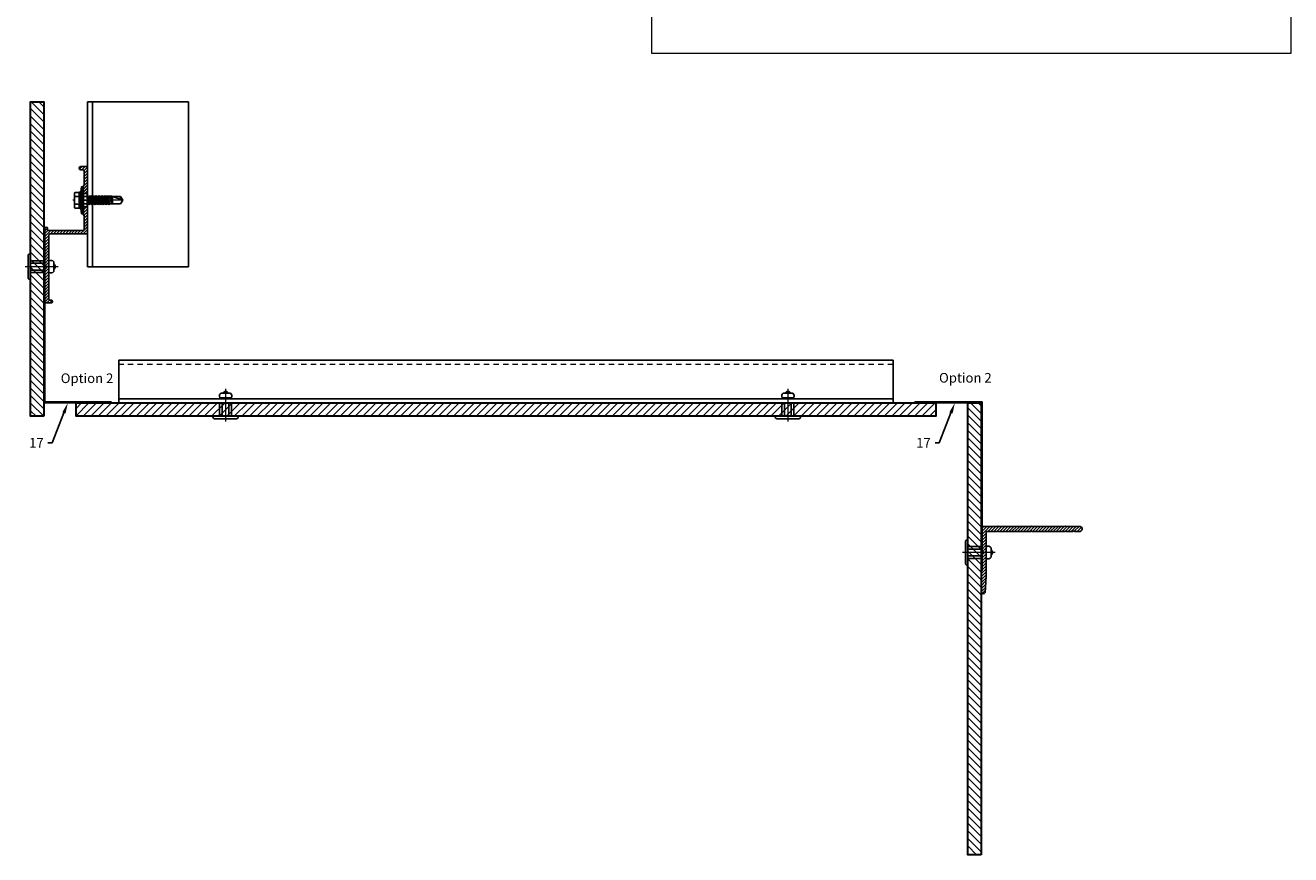
# Model space of a CAD drawing. Units: inches. Extents: x -61 to 339, y -208 to 288.
# Drawn here: x 306 to 335, y 88 to 107 of the extents above; entities that cross this region are included whole.
import ezdxf
from ezdxf import colors
from ezdxf.entities.mleader import LeaderData, LeaderLine
from ezdxf.math import Vec2, Vec3

# ---------------------------------------------------------------- set-up
doc = ezdxf.new("R2010")
doc.units = ezdxf.units.IN
doc.header["$MEASUREMENT"] = 0
doc.linetypes.add('HIDDEN2', pattern=[0.1875, 0.125, -0.0625])
doc.linetypes.add('MITTE2', pattern=[28.575, 19.05, -3.175, 3.175, -3.175])
doc.layers.add('!74_Alu_Centerlines', color=1, linetype='MITTE2', lineweight=13, transparency=0.25)
for name, color, linetype, lineweight in [('!74_Alu_Profiles_Layer_1', 7, 'Continuous', 25), ('!74_Fasteners', 252, 'Continuous', 25), ('!74_Panels', 201, 'Continuous', 30), ('Allface-Centerlines', 1, 'MITTE2', 9), ('Allface-Dimension', 94, 'Continuous', 9)]:
    doc.layers.add(name, color=color, linetype=linetype, lineweight=lineweight)
doc.layers.add('!74_Viewport', color=54, linetype='Continuous', lineweight=5, plot=False)
doc.styles.add('!74_Leader', font='isocpeur.ttf', dxfattribs={"width": 0.75})
doc.styles.add('Allface-dwg', font='arial.ttf')

# ---------------------------------------------------------------- blocks, each defined once
blk = doc.blocks.new('*U261')
at = {"layer": '!74_Alu_Centerlines'}
blk.add_line((0, 0.765), (0, 0), dxfattribs=at)
at = {"color": 5}
for p, q in [((-0.139, 0.436), (-0.139, 0.123)), ((0.139, 0.436), (0.139, 0.123))]:
    blk.add_line(p, q, dxfattribs=at)
for points in [[(-0.111, 0.666, 0.423414), (-0.134, 0.554), (0.134, 0.554, 0.423414), (0.111, 0.666)], [(0.058, 0.666, 0.626098), (-0.058, 0.666)], [(-0.258, 0.067), (0.258, 0.067, 0.414214), (0.295, 0.105), (0.295, 0.123), (-0.295, 0.123), (-0.295, 0.105, 0.414214)]]:
    blk.add_lwpolyline(points, format="xyb", close=True)
blk.add_lwpolyline([(-0.079, 0.123), (0.079, 0.123), (0.079, 0.436), (-0.079, 0.436)], close=True)
blk = doc.blocks.new('*U280')
at = {"lineweight": 5, "transparency": 33554534}
h = blk.add_hatch(dxfattribs=at)
h.set_pattern_fill('ANSI31', color=256)
h.set_pattern_definition([(45, (0, -0.72375), (-0.0883883, 0.0883883), [])])
h.paths.add_polyline_path([(0.312, 3.319), (0, 3.319), (0, -4.042), (0.312, -4.042)])
blk.add_lwpolyline([(0.312, 3.319), (0, 3.319), (0, -4.042), (0.312, -4.042)], close=True)
blk = doc.blocks.new('*U278')
at = {"lineweight": 5, "transparency": 33554534}
h = blk.add_hatch(dxfattribs=at)
h.set_pattern_fill('ANSI31', color=256)
h.set_pattern_definition([(45, (0, 5.47305), (-0.0883883, 0.0883883), [])])
h.paths.add_polyline_path([(0.312, 12.794), (0, 12.794), (0, -7.321), (0.312, -7.321)])
blk.add_lwpolyline([(0.312, 12.794), (0, 12.794), (0, -7.321), (0.312, -7.321)], close=True)
blk = doc.blocks.new('*U279')
at = {"lineweight": 5, "transparency": 33554534}
h = blk.add_hatch(dxfattribs=at)
h.set_pattern_fill('ANSI31', color=256)
h.set_pattern_definition([(45, (0, 6.26864), (-0.0883883, 0.0883883), [])])
h.paths.add_polyline_path([(0.312, 8.42), (0, 8.42), (0, -2.151), (0.312, -2.151)])
blk.add_lwpolyline([(0.312, 8.42), (0, 8.42), (0, -2.151), (0.312, -2.151)], close=True)
blk = doc.blocks.new('A-L04006016')
at = {"layer": '!74_Alu_Profiles_Layer_1', "lineweight": 5, "transparency": 33554534}
h = blk.add_hatch(dxfattribs=at)
h.set_pattern_fill('ANSI31', color=256, scale=10, angle=90, style=0)
h.set_pattern_definition([(135, (92.1028, 0), (-0.883883, -0.883883), [])])
edge = h.paths.add_edge_path()
edge.add_line((1.9, 49.75), (1.9, 30.24))
edge.add_arc((1.95, 30), 0.25, 101.53696, 258.46304)
edge.add_line((1.9, 29.75), (1.9, 10.24))
edge.add_arc((1.95, 10), 0.25, 101.53696, 258.46304)
edge.add_line((1.9, 9.76), (1.9, 3.5))
edge.add_arc((2.4, 3.5), 0.5, 180, 270)
edge.add_line((2.4, 3), (28.9, 3))
edge.add_line((28.9, 3), (38.07, 2.3))
edge.add_arc((37.7, 1.16), 1.2, -75.68956, 72.26047, ccw=False)
edge.add_line((38, 0), (-0.1, 0))
edge.add_arc((-0.1, 1), 1, 180, 270, ccw=False)
edge.add_line((-1.1, 1), (-1.1, 9.76))
edge.add_arc((-1.05, 10), 0.25, 101.53696, 258.46304, ccw=False)
edge.add_line((-1.1, 10.24), (-1.1, 29.75))
edge.add_arc((-1.05, 30), 0.25, 101.53696, 258.46304, ccw=False)
edge.add_line((-1.1, 30.24), (-1.1, 49.75))
edge.add_arc((-1.05, 50), 0.25, 101.53696, 258.46304, ccw=False)
edge.add_line((-1.1, 50.24), (-1.1, 58.75))
edge.add_arc((0.4, 58.47), 1.52, 10.38886, 169.61114, ccw=False)
edge.add_line((1.9, 58.75), (1.9, 55.35))
edge.add_arc((1.95, 55), 0.35, 98.21321, 261.78679)
edge.add_line((1.9, 54.65), (1.9, 50.24))
edge.add_arc((1.95, 50), 0.25, 101.53696, 258.46304)
at = {"layer": '!74_Alu_Profiles_Layer_1'}
blk.add_lwpolyline([(1.9, 49.75), (1.9, 30.24, 0.816497), (1.9, 29.75), (1.9, 10.24, 0.816497), (1.9, 9.76), (1.9, 3.5, 0.414214), (2.4, 3), (28.9, 3), (38.07, 2.3, -0.753212), (38, 0), (-0.1, 0, -0.414214), (-1.1, 1), (-1.1, 9.76, -0.816497), (-1.1, 10.24), (-1.1, 29.75, -0.816497), (-1.1, 30.24), (-1.1, 49.75, -0.816497), (-1.1, 50.24), (-1.1, 58.75, -0.833333), (1.9, 58.75), (1.9, 55.35, 0.866025), (1.9, 54.65), (1.9, 50.24, 0.816497), (1.9, 49.75, -0.816497), (1.9, 50.24)], format="xyb", dxfattribs=at)
blk = doc.blocks.new('*U208')
h = blk.add_hatch()
h.set_pattern_fill('ANSI32', color=256, scale=0.8, angle=315)
h.set_pattern_definition([(1e-12, (-0.00085, 0.0009), (-4e-15, 0.3), []), (1e-12, (0.09915, -0.0991), (-4e-15, 0.3), [])])
h.paths.add_polyline_path([(-0.024, 0.024), (0, 0), (0, 3.937), (-0.024, 3.937)])
h = blk.add_hatch()
h.set_pattern_fill('ANSI32', color=256, scale=0.8, angle=225)
h.set_pattern_definition([(270, (-0.00085, 0.0009), (0.3, 4e-15), []), (270, (-0.10085, -0.0991), (0.3, 4e-15), [])])
h.paths.add_polyline_path([(-1.575, 0.024), (-1.575, 0), (0, 0), (-0.024, 0.024)])
blk.add_line((-0.024, 0.024), (0, 0))
blk.add_line((-0.024, 0.024), (0, 0))
blk.add_line((-0.024, 0.024), (0, 0))
for points in [[(-0.024, 0.024), (-0.024, 3.937), (0, 3.937), (0, 0)], [(0, 0), (-1.575, 0), (-1.575, 0.024), (-0.024, 0.024)]]:
    blk.add_lwpolyline(points)
blk = doc.blocks.new('A-Z1.00.080')
at = {"lineweight": 5, "transparency": 33554534}
h = blk.add_hatch(dxfattribs=at)
h.set_pattern_fill('ANSI31', color=256, scale=0.3937, angle=90, style=0)
h.set_pattern_definition([(135, (-8.842903, -6e-16), (-0.0347985, -0.0347985), [])])
edge = h.paths.add_edge_path()
edge.add_line((-1.399, 1), (-1.399, 0.902))
edge.add_line((-1.399, 0.902), (-1.213, 0.902))
edge.add_line((-1.213, 0.902), (-1.193, 0.921))
edge.add_line((-1.193, 0.921), (-0.866, 0.921))
edge.add_arc((-0.866, 0.902), 0.0197, 0, 90, ccw=False)
edge.add_line((-0.846, 0.902), (-0.846, 0.083))
edge.add_arc((-0.866, 0.083), 0.0197, -90, 0, ccw=False)
edge.add_line((-0.866, 0.063), (-0.894, 0.063))
edge.add_arc((-0.894, 0.031), 0.0315, 90, 270)
edge.add_line((-0.894, 0), (0.827, 0))
edge.add_arc((0.827, 0.02), 0.0197, 270, 360)
edge.add_line((0.846, 0.02), (0.846, 0.138))
edge.add_arc((0.802, 0.14), 0.0449, 357.2046, 415.925)
edge.add_line((0.827, 0.177), (0.803, 0.177))
edge.add_arc((0.803, 0.157), 0.0197, 90, 180)
edge.add_line((0.783, 0.157), (0.783, 0.118))
edge.add_arc((0.764, 0.118), 0.0197, -90, 0, ccw=False)
edge.add_line((0.764, 0.098), (-0.748, 0.098))
edge.add_arc((-0.748, 0.118), 0.0197, 180, 270, ccw=False)
edge.add_line((-0.768, 0.118), (-0.768, 0.98))
edge.add_arc((-0.787, 0.98), 0.0197, 0, 90)
edge.add_line((-0.787, 1), (-1.399, 1))
edge = h.paths.add_edge_path()
edge.add_line((-1.711, 0.902), (-1.711, 1))
edge.add_line((-1.711, 1), (-2.323, 1))
edge.add_arc((-2.323, 0.98), 0.0197, 90, 180)
edge.add_line((-2.343, 0.98), (-2.343, 0.843))
edge.add_arc((-2.303, 0.843), 0.0394, 180, 360)
edge.add_line((-2.264, 0.843), (-2.264, 0.902))
edge.add_arc((-2.244, 0.902), 0.0197, 90, 180, ccw=False)
edge.add_line((-2.244, 0.921), (-1.917, 0.921))
edge.add_line((-1.917, 0.921), (-1.898, 0.902))
edge.add_line((-1.898, 0.902), (-1.711, 0.902))
at = {"layer": '!74_Alu_Centerlines'}
blk.add_line((-1.555, 0.877), (-1.555, 1.021), dxfattribs=at)
for p, q in [((-1.711, 1), (-1.711, 0.902)), ((-1.399, 1), (-1.399, 0.902)), ((0.847, 0.02), (0.847, 0.02))]:
    blk.add_line(p, q)
blk.add_lwpolyline([(0.827, 0.177, -0.261973), (0.846, 0.138), (0.846, 0.02), (0.846, 0.02, -0.414214), (0.827, 0), (-0.894, 0, -1), (-0.894, 0.063), (-0.866, 0.063, 0.414214), (-0.846, 0.083), (-0.846, 0.902, 0.414214), (-0.866, 0.921), (-1.193, 0.921), (-1.213, 0.902), (-1.55, 0.902, 1), (-1.56, 0.902), (-1.898, 0.902), (-1.917, 0.921), (-2.244, 0.921, 0.414214), (-2.264, 0.902), (-2.264, 0.843, -1), (-2.343, 0.843), (-2.343, 0.98, -0.414214), (-2.323, 1), (-1.693, 1), (-1.693, 0.988), (-1.56, 0.988, -1), (-1.55, 0.988), (-1.417, 0.988), (-1.417, 1), (-0.787, 1, -0.414214), (-0.768, 0.98), (-0.768, 0.118, 0.414214), (-0.748, 0.098), (0.764, 0.098, 0.414214), (0.783, 0.118), (0.783, 0.157, -0.414214), (0.803, 0.177), (0.827, 0.177)], format="xyb")
blk = doc.blocks.new('SSKTB55x25+Di16_fv')
for p, q in [((-8, 1), (-5, 1.5)), ((8, 0.5), (-8, 0.5)), ((-5, 2.06), (-4.62, 2.3)), ((-5, 2.06), (5, 2.06)), ((-5, 1.5), (-5, 2.06)), ((-5, 1.5), (5, 1.5)), ((-4.62, 4.97), (-4.05, 5.3)), ((-4.62, 2.3), (-4.62, 4.97)), ((-4.05, 5.3), (4.05, 5.3)), ((-2.31, 2.3), (-2.31, 4.97)), ((-2.14, -3.07), (-2.14, 1.5)), ((2.16, -2.22), (2.16, 1.5)), ((2.31, 2.3), (2.31, 4.97)), ((2.31, 2.3), (2.31, 4.77)), ((4.62, 4.97), (4.05, 5.3)), ((4.62, 2.3), (4.62, 4.97)), ((4.62, 2.3), (4.62, 4.77)), ((5, 2.06), (4.62, 2.3)), ((5, 1.5), (5, 2.06)), ((5, 1.5), (8, 1)), ((-2.74, -3.42), (2.76, -2.57)), ((-2.14, -3.07), (-2.74, -3.42)), ((-2.74, -3.42), (-2.14, -3.76)), ((-2.74, -5.11), (2.76, -4.26)), ((-2.74, -5.11), (-2.14, -4.76)), ((-2.14, -5.46), (-2.74, -5.11)), ((-2.74, -6.8), (2.76, -5.96)), ((-2.74, -6.8), (-2.14, -6.46)), ((-2.14, -7.15), (-2.74, -6.8)), ((-2.14, -3.07), (-2.14, -2.07)), ((-2.14, -3.07), (2.16, -2.22)), ((-2.14, -3.76), (2.16, -2.92)), ((-2.14, -4.76), (-2.14, -3.76)), ((-2.14, -4.76), (2.16, -3.92)), ((-2.14, -5.46), (2.16, -4.61)), ((-2.14, -6.46), (-2.14, -5.46)), ((-2.14, -6.46), (2.16, -5.61)), ((-2.14, -7.15), (2.16, -6.3)), ((-2.14, -8.15), (-2.14, -7.15)), ((-2.14, -8.15), (2.16, -7.3)), ((2.16, -2.22), (2.76, -2.57)), ((2.76, -2.57), (2.16, -2.92)), ((2.16, -3.92), (2.16, -2.92)), ((2.76, -4.26), (2.16, -3.92)), ((2.16, -4.61), (2.76, -4.26)), ((2.16, -5.61), (2.16, -4.61)), ((2.76, -5.96), (2.16, -5.61)), ((2.16, -6.3), (2.76, -5.96)), ((2.16, -7.3), (2.16, -6.3)), ((2.16, -7.3), (2.76, -7.65)), ((-2.74, -8.5), (2.76, -7.65)), ((-2.14, -8.15), (-2.74, -8.5)), ((-2.74, -8.5), (-2.14, -8.84)), ((-2.74, -10.19), (2.76, -9.34)), ((-2.74, -10.19), (-2.14, -9.84)), ((-2.14, -10.54), (-2.74, -10.19)), ((-2.74, -11.88), (2.76, -11.04)), ((-2.74, -11.88), (-2.14, -11.54)), ((-2.14, -12.23), (-2.74, -11.88)), ((-2.74, -13.57), (2.76, -12.73)), ((-2.14, -13.23), (-2.74, -13.57)), ((-2.74, -13.57), (-2.14, -13.92)), ((-2.74, -15.27), (2.76, -14.42)), ((-2.74, -15.27), (-2.14, -14.92)), ((-2.14, -8.84), (2.16, -8)), ((-2.14, -9.84), (-2.14, -8.84)), ((-2.14, -9.84), (2.16, -9)), ((-2.14, -10.54), (2.16, -9.69)), ((-2.14, -11.54), (-2.14, -10.54)), ((-2.14, -11.54), (2.16, -10.69)), ((-2.14, -12.23), (2.16, -11.38)), ((-2.14, -13.23), (-2.14, -12.23)), ((-2.14, -13.23), (2.16, -12.38)), ((-2.14, -13.92), (2.16, -13.07)), ((-2.14, -14.92), (-2.14, -13.92)), ((-2.14, -14.92), (2.16, -14.07)), ((-2.14, -15.61), (2.16, -14.77)), ((2.76, -7.65), (2.16, -8)), ((2.16, -9), (2.16, -8)), ((2.76, -9.34), (2.16, -9)), ((2.16, -9.69), (2.76, -9.34)), ((2.16, -10.69), (2.16, -9.69)), ((2.76, -11.04), (2.16, -10.69)), ((2.16, -11.38), (2.76, -11.04)), ((2.16, -12.38), (2.16, -11.38)), ((2.16, -12.38), (2.76, -12.73)), ((2.76, -12.73), (2.16, -13.07)), ((2.16, -14.07), (2.16, -13.07)), ((2.76, -14.42), (2.16, -14.07)), ((2.16, -14.77), (2.76, -14.42)), ((2.16, -15.77), (2.16, -14.77)), ((-2.14, -15.61), (-2.74, -15.27)), ((-2.35, -16.88), (2.76, -16.11)), ((-2.14, -16.76), (-2.35, -16.88)), ((-2.35, -16.88), (-2.14, -17)), ((-2.14, -16.76), (-2.14, -15.61)), ((-2.14, -16.76), (2.16, -15.77)), ((-2.14, -17), (2.16, -16.46)), ((-2.14, -17.31), (-2.14, -17)), ((-2.14, -22), (-2.14, -17.31)), ((2.16, -17.31), (-2.14, -17.31)), ((0, -23.5), (-2.14, -22)), ((0, -23.5), (2.16, -17.31)), ((0, -23.5), (2.16, -22)), ((0.11, -23.18), (2.16, -21.77)), ((2.76, -16.11), (2.16, -15.77)), ((2.16, -16.46), (2.76, -16.11)), ((2.16, -22), (2.16, -16.46))]:
    blk.add_line(p, q)
blk.add_lwpolyline([(-8, 0), (8, 0), (8, 1), (-8, 1)], close=True)
for centre, radius, start, end in [((-3.46, 3.1), 2.2, 58.28818, 121.71182), ((-3.46, -2.59), 5.03, 76.72281, 103.27719), ((0, -2.95), 8.25, 73.74959, 106.25041), ((0, -12.85), 15.33, 81.33527, 98.66473), ((3.46, 3.1), 2.2, 58.28818, 121.71182), ((3.46, -2.59), 5.03, 76.72281, 103.27719)]:
    blk.add_arc(centre, radius, start, end)
at = {"layer": 'Allface-Centerlines'}
blk.add_line((0, -23.7), (0, 6.3), dxfattribs=at)
at = {"layer": 'Allface-Dimension', "style": 'Allface-dwg'}
blk.add_attdef('DIMENSION', (-4.2, 3.01), '', height=1.5, dxfattribs=at)
blk = doc.blocks.new('*U223')
at = {"layer": '!74_Alu_Profiles_Layer_1'}
for p, q in [((-3.862, 2.36), (-0.001, 2.36)), ((-3.862, 2.36), (-3.862, 0)), ((-0.001, 2.36), (-0.001, 0)), ((-3.862, 0), (-0.001, 0))]:
    blk.add_line(p, q, dxfattribs=at)
at = {"layer": '!74_Alu_Profiles_Layer_1', "linetype": 'Continuous'}
blk.add_line((-3.862, 0.12), (-0.001, 0.12), dxfattribs=at)
blk = doc.blocks.new('*U221')
blk.add_line((0.098, 13.201), (0.098, -4.915))
at = {"linetype": 'HIDDEN2', "lineweight": 0}
blk.add_line((0.902, 13.201), (0.902, -4.915), dxfattribs=at)
blk.add_lwpolyline([(0, -4.915), (0, 13.201), (1, 13.201), (1, -4.915)], close=True)

msp = doc.modelspace()

# ---------------------------------------------------------------- linework, layer by layer
at = {"layer": '!74_Viewport'}
msp.add_lwpolyline([(320.47515, 123.70539), (335.42482, 123.70539), (335.42482, 106.36979), (320.47515, 106.36979)], close=True, dxfattribs=at)

# ---------------------------------------------------------------- block references
at = {"layer": '!74_Alu_Profiles_Layer_1', "xscale": -1}
for name, p, rotation in [('*U223', (307.27568, 105.24074), 270), ('*U221', (312.92062, 98.19091), 270), ('*U208', (328.20756, 98.21453), 180)]:
    msp.add_blockref(name, p, dxfattribs=dict(at, rotation=rotation))
at = {"layer": '!74_Alu_Profiles_Layer_1', "rotation": 270}
msp.add_blockref('A-Z1.00.080', (306.27549, 101.37841), dxfattribs=at)
at = {"layer": '!74_Alu_Profiles_Layer_1', "xscale": -1}
msp.add_blockref('*U208', (306.25581, 98.19091), dxfattribs=at)
at = {"layer": '!74_Alu_Profiles_Layer_1', "xscale": 0.03937, "yscale": 0.03937, "zscale": 0.03937, "rotation": 270}
msp.add_blockref('A-L04006016', (328.18393, 95.25781), dxfattribs=at)
at = {"layer": '!74_Fasteners', "xscale": 0.03937007874015749, "yscale": 0.03937007874015749, "zscale": 0.03937007874015749, "rotation": 89.99999999999999}
msp.add_blockref('SSKTB55x25+Di16_fv', (307.17707, 102.93352), dxfattribs=at)
at = {"layer": '!74_Fasteners', "xscale": -1, "rotation": 270}
for p in [(305.81992, 101.37841), (327.74805, 94.69091)]:
    msp.add_blockref('*U261', p, dxfattribs=at)
at = {"layer": '!74_Fasteners', "xscale": -1}
for p in [(310.50581, 97.75502), (323.66222, 97.75502)]:
    msp.add_blockref('*U261', p, dxfattribs=at)
at = {"layer": '!74_Panels', "xscale": -1}
for name, p, rotation in [('*U280', (305.94331, 101.19711), 180), ('*U278', (314.3271, 97.87841), 270), ('*U279', (327.87143, 96.0398), 180)]:
    msp.add_blockref(name, p, dxfattribs=dict(at, rotation=rotation))

# ---------------------------------------------------------------- texts
at = {"layer": 'Allface-Dimension', "char_height": 0.225, "attachment_point": 1, "line_spacing_factor": 0.9, "style": '!74_Leader'}
for insert in [(306.64897, 98.88127), (327.19854, 98.89161)]:
    msp.add_mtext('Option 2', dxfattribs=dict(at, insert=insert))

# ---------------------------------------------------------------- leaders
at = {"layer": 'Allface-Dimension'}
ml = msp.add_multileader_mtext('Standard', dxfattribs=at)
ml.set_content('17', color=256, style='!74_Leader')
ml.set_leader_properties(color=256)
ml.build(insert=Vec2(0, 0))
ml.multileader.update_dxf_attribs({"has_text_frame": 1, "text_left_attachment_type": 2, "text_right_attachment_type": 2, "dogleg_length": 0.0493, "arrow_head_size": 0.25, "scale": 2})
ctx = ml.context
ctx.base_point, ctx.scale, ctx.char_height, ctx.arrow_head_size, ctx.landing_gap_size, ctx.plane_origin = Vec3(305.98178, 97.26006), 2, 0.225, 0.25, 0.1, Vec3(307.91059, 93.86505)
ctx.left_attachment, ctx.right_attachment, ctx.text_align_type = 2, 2, 2
notes = []
notes.append((ctx, [(0, (1, 1, 0), (306.44913, 97.26006), (-1, 0), 0.0986, [(0, [(306.81448, 98.19091)], 0, [])])]))
ctx.mtext.insert, ctx.mtext.alignment, ctx.mtext.line_spacing_factor, ctx.mtext.flow_direction = Vec3(306.25053, 97.37256), 3, 1.071429, 5
ml = msp.add_multileader_mtext('Standard', dxfattribs=at)
ml.set_content('17', color=256, style='!74_Leader')
ml.set_leader_properties(color=256)
ml.build(insert=Vec2(0, 0))
ml.multileader.update_dxf_attribs({"has_text_frame": 1, "text_left_attachment_type": 2, "text_right_attachment_type": 2, "dogleg_length": 0.0493, "arrow_head_size": 0.25, "scale": 2})
ctx = ml.context
ctx.base_point, ctx.scale, ctx.char_height, ctx.arrow_head_size, ctx.landing_gap_size, ctx.plane_origin = Vec3(326.73507, 97.26006), 2, 0.225, 0.25, 0.1, Vec3(328.66389, 93.86505)
ctx.left_attachment, ctx.right_attachment, ctx.text_align_type = 2, 2, 2
notes.append((ctx, [(0, (1, 1, 0), (327.20242, 97.26006), (-1, 0), 0.0986, [(0, [(327.56778, 98.19091)], 0, [])])]))
ctx.mtext.insert, ctx.mtext.alignment, ctx.mtext.line_spacing_factor, ctx.mtext.flow_direction = Vec3(327.00382, 97.37256), 3, 1.071429, 5
for ctx, leaders in notes:
    for number, flags, end, landing, length, lines in leaders:
        leader = LeaderData()
        leader.index, (leader.has_last_leader_line, leader.has_dogleg_vector, leader.attachment_direction) = number, flags
        leader.last_leader_point, leader.dogleg_vector, leader.dogleg_length = Vec3(end), Vec3(landing), length
        for number, points, colour, breaks in lines:
            line = LeaderLine()
            line.index, line.vertices, line.color, line.breaks = number, Vec3.list(points), colors.encode_raw_color(colour), breaks
            leader.lines.append(line)
        ctx.leaders.append(leader)

doc.saveas('drawing.dxf')
